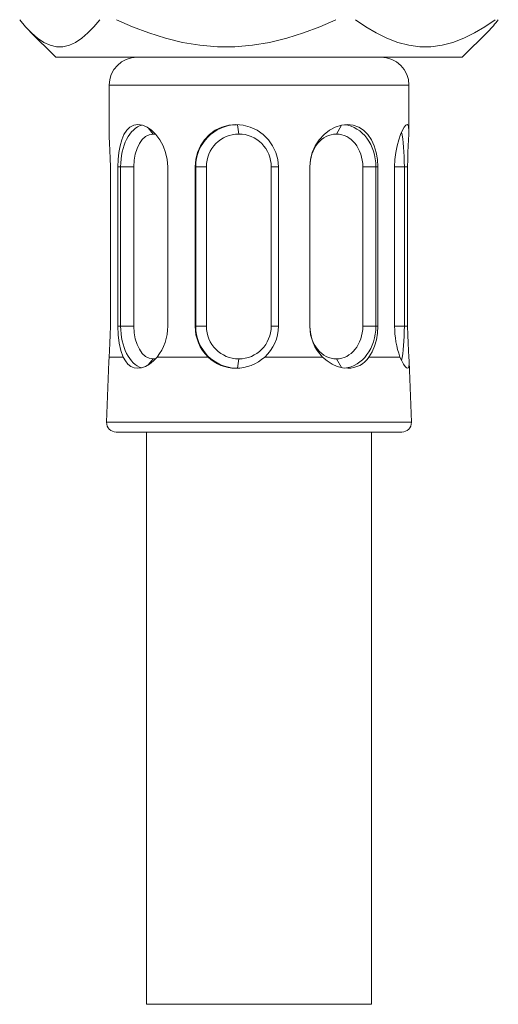
# Model space of a CAD drawing. Units: millimetres. Extents: x 0 to 2107, y 0 to 1485.
# Drawn here: x 209 to 234, y 626 to 679 of the extents above; entities that cross this region are included whole.
import ezdxf

# ---------------------------------------------------------------- set-up
doc = ezdxf.new("R2010")
doc.units = ezdxf.units.MM
doc.header["$LTSCALE"] = 2.5
doc.layers.add('MODEL', color=7, linetype='Continuous', lineweight=20)

msp = doc.modelspace()

# ---------------------------------------------------------------- linework, layer by layer
at = {"layer": 'MODEL'}
for p, q in [((209.219, 678.52), (208.907, 678.897)), ((213.182, 678.897), (212.869, 678.52)), ((214.918, 678.52), (214.061, 678.897)), ((225.771, 678.897), (224.914, 678.52)), ((227.367, 678.52), (226.823, 678.897)), ((234.258, 678.897), (233.714, 678.52)), ((209.539, 678.188), (209.219, 678.52)), ((209.455, 678.27), (210.827, 676.898)), ((212.869, 678.52), (212.549, 678.188)), ((215.793, 678.188), (214.918, 678.52)), ((224.914, 678.52), (224.038, 678.188)), ((227.923, 678.188), (227.367, 678.52)), ((233.884, 678.27), (232.512, 676.898)), ((233.714, 678.52), (233.158, 678.188)), ((209.865, 677.907), (209.539, 678.188)), ((210.197, 677.687), (209.865, 677.907)), ((212.223, 677.907), (211.891, 677.687)), ((212.549, 678.188), (212.223, 677.907)), ((216.686, 677.907), (215.793, 678.188)), ((217.595, 677.687), (216.686, 677.907)), ((223.146, 677.907), (222.237, 677.687)), ((224.038, 678.188), (223.146, 677.907)), ((228.49, 677.907), (227.923, 678.188)), ((229.067, 677.687), (228.49, 677.907)), ((232.591, 677.907), (232.014, 677.687)), ((233.158, 678.188), (232.591, 677.907)), ((210.534, 677.535), (210.197, 677.687)), ((210.874, 677.458), (210.534, 677.535)), ((211.215, 677.458), (210.874, 677.458)), ((211.555, 677.535), (211.215, 677.458)), ((211.891, 677.687), (211.555, 677.535)), ((218.517, 677.535), (217.595, 677.687)), ((219.448, 677.458), (218.517, 677.535)), ((220.383, 677.458), (219.448, 677.458)), ((221.314, 677.535), (220.383, 677.458)), ((222.237, 677.687), (221.314, 677.535)), ((229.653, 677.535), (229.067, 677.687)), ((230.244, 677.458), (229.653, 677.535)), ((230.837, 677.458), (230.244, 677.458)), ((231.429, 677.535), (230.837, 677.458)), ((232.014, 677.687), (231.429, 677.535)), ((210.827, 676.898), (232.383, 676.898)), ((232.383, 676.898), (232.512, 676.898)), ((229.664, 675.399), (213.675, 675.399)), ((213.675, 672.934), (213.675, 675.399)), ((229.664, 672.934), (229.664, 675.399)), ((214.788, 673.164), (214.614, 672.998)), ((214.99, 673.266), (214.788, 673.164)), ((215.213, 673.301), (214.99, 673.266)), ((215.453, 673.266), (215.213, 673.301)), ((215.699, 673.164), (215.453, 673.266)), ((215.942, 672.998), (215.699, 673.164)), ((216.02, 672.801), (215.752, 673.133)), ((219.682, 673.164), (219.338, 672.998)), ((220.052, 673.266), (219.682, 673.164)), ((220.439, 673.301), (220.052, 673.266)), ((220.828, 673.266), (220.439, 673.301)), ((220.592, 672.801), (220.516, 673.299)), ((221.207, 673.164), (220.828, 673.266)), ((221.564, 672.998), (221.207, 673.164)), ((225.739, 673.164), (225.428, 672.998)), ((226.062, 673.266), (225.739, 673.164)), ((225.795, 672.801), (226.071, 673.268)), ((226.385, 673.301), (226.062, 673.266)), ((226.696, 673.266), (226.385, 673.301)), ((226.986, 673.164), (226.696, 673.266)), ((227.247, 672.998), (226.986, 673.164)), ((229.413, 673.164), (229.316, 672.998)), ((229.499, 673.266), (229.413, 673.164)), ((229.568, 673.301), (229.499, 673.266)), ((229.619, 673.266), (229.568, 673.301)), ((229.65, 673.164), (229.619, 673.266)), ((229.663, 672.998), (229.65, 673.164)), ((213.682, 672.656), (213.675, 672.934)), ((213.7, 672.315), (213.682, 672.656)), ((214.349, 672.498), (214.26, 672.178)), ((214.467, 672.774), (214.349, 672.498)), ((214.614, 672.998), (214.467, 672.774)), ((216.173, 672.774), (215.942, 672.998)), ((216.381, 672.498), (216.173, 672.774)), ((216.555, 672.178), (216.381, 672.498)), ((218.766, 672.498), (218.553, 672.178)), ((219.03, 672.774), (218.766, 672.498)), ((219.338, 672.998), (219.03, 672.774)), ((221.888, 672.774), (221.564, 672.998)), ((222.169, 672.498), (221.888, 672.774)), ((222.398, 672.178), (222.169, 672.498)), ((224.884, 672.498), (224.672, 672.178)), ((225.139, 672.774), (224.884, 672.498)), ((225.428, 672.998), (225.139, 672.774)), ((227.474, 672.774), (227.247, 672.998)), ((227.665, 672.498), (227.474, 672.774)), ((227.814, 672.178), (227.665, 672.498)), ((229.118, 672.498), (229.032, 672.178)), ((229.215, 672.774), (229.118, 672.498)), ((229.316, 672.998), (229.215, 672.774)), ((229.631, 672.178), (229.648, 672.498)), ((229.648, 672.498), (229.661, 672.774)), ((229.661, 672.774), (229.663, 672.998)), ((213.721, 671.925), (213.7, 672.315)), ((214.26, 672.178), (214.197, 671.824)), ((216.688, 671.824), (216.555, 672.178)), ((218.553, 672.178), (218.396, 671.824)), ((222.569, 671.824), (222.398, 672.178)), ((224.672, 672.178), (224.512, 671.824)), ((227.923, 671.824), (227.814, 672.178)), ((229.032, 672.178), (228.963, 671.824)), ((229.613, 671.824), (229.631, 672.178)), ((213.737, 671.498), (213.721, 671.925)), ((213.743, 671.052), (213.737, 671.498)), ((214.16, 671.444), (214.148, 671.052)), ((214.197, 671.824), (214.16, 671.444)), ((216.772, 671.444), (216.688, 671.824)), ((216.8, 671.052), (216.772, 671.444)), ((218.299, 671.444), (218.267, 671.052)), ((218.396, 671.824), (218.299, 671.444)), ((222.674, 671.444), (222.569, 671.824)), ((222.71, 671.052), (222.674, 671.444)), ((224.412, 671.444), (224.379, 671.052)), ((224.512, 671.824), (224.412, 671.444)), ((227.988, 671.444), (227.923, 671.824)), ((228.01, 671.052), (227.988, 671.444)), ((228.919, 671.444), (228.904, 671.052)), ((228.963, 671.824), (228.919, 671.444)), ((229.596, 671.052), (229.6, 671.444)), ((229.6, 671.444), (229.613, 671.824)), ((213.743, 662.558), (213.743, 671.052)), ((214.148, 671.052), (214.148, 662.558)), ((214.148, 671.052), (214.291, 671.052)), ((214.291, 671.052), (214.291, 662.558)), ((214.989, 671.052), (214.291, 671.052)), ((214.989, 671.052), (214.989, 662.558)), ((216.8, 662.558), (216.8, 671.052)), ((218.267, 671.052), (218.267, 662.558)), ((218.267, 671.052), (218.294, 671.052)), ((218.294, 671.052), (218.294, 662.558)), ((218.864, 671.052), (218.294, 671.052)), ((218.864, 671.052), (218.864, 662.558)), ((222.32, 662.558), (222.32, 671.052)), ((222.32, 671.052), (222.71, 671.052)), ((222.71, 662.558), (222.71, 671.052)), ((224.379, 671.052), (224.379, 662.558)), ((224.383, 671.052), (224.379, 671.052)), ((224.383, 671.052), (224.383, 662.558)), ((227.207, 662.558), (227.207, 671.052)), ((227.207, 671.052), (227.906, 671.052)), ((228.01, 671.052), (227.906, 671.052)), ((227.906, 662.558), (227.906, 671.052)), ((228.01, 662.558), (228.01, 671.052)), ((228.904, 671.052), (228.904, 662.558)), ((228.904, 671.052), (229.421, 671.052)), ((229.421, 662.558), (229.421, 671.052)), ((229.596, 671.052), (229.421, 671.052)), ((229.596, 662.558), (229.596, 671.052)), ((213.736, 662.096), (213.743, 662.558)), ((214.148, 662.558), (214.291, 662.558)), ((214.148, 662.558), (214.165, 662.096)), ((214.989, 662.558), (214.291, 662.558)), ((218.267, 662.558), (218.294, 662.558)), ((218.864, 662.558), (218.294, 662.558)), ((222.32, 662.558), (222.71, 662.558)), ((224.383, 662.558), (224.379, 662.558)), ((227.207, 662.558), (227.906, 662.558)), ((228.01, 662.558), (227.906, 662.558)), ((227.99, 662.188), (228.01, 662.558)), ((228.904, 662.558), (229.421, 662.558)), ((229.596, 662.558), (229.421, 662.558)), ((229.602, 662.096), (229.596, 662.558)), ((213.72, 661.656), (213.736, 662.096)), ((214.165, 662.096), (214.217, 661.656)), ((227.932, 661.828), (227.99, 662.188)), ((229.619, 661.656), (229.602, 662.096)), ((213.698, 661.255), (213.72, 661.656)), ((214.217, 661.656), (214.305, 661.255)), ((227.702, 661.181), (227.836, 661.489)), ((227.836, 661.489), (227.932, 661.828)), ((229.64, 661.255), (229.619, 661.656)), ((213.68, 660.909), (213.698, 661.255)), ((214.305, 661.255), (214.431, 660.909)), ((227.532, 660.909), (227.702, 661.181)), ((229.658, 660.909), (229.64, 661.255)), ((213.544, 657.43), (213.666, 660.677)), ((213.666, 660.67), (213.68, 660.909)), ((214.431, 660.909), (213.68, 660.909)), ((214.431, 660.909), (214.541, 660.701)), ((214.541, 660.701), (214.674, 660.533)), ((214.674, 660.533), (214.828, 660.41)), ((215.613, 660.41), (215.827, 660.533)), ((216.02, 660.809), (215.765, 660.492)), ((215.827, 660.533), (216.037, 660.701)), ((216.037, 660.701), (216.234, 660.909)), ((218.951, 660.909), (216.234, 660.909)), ((220.592, 660.809), (220.516, 660.311)), ((225.063, 660.909), (221.972, 660.909)), ((225.063, 660.909), (225.306, 660.701)), ((225.306, 660.701), (225.568, 660.533)), ((225.568, 660.533), (225.842, 660.41)), ((225.795, 660.809), (226.069, 660.345)), ((229.187, 660.909), (227.532, 660.909)), ((229.187, 660.909), (229.281, 660.701)), ((229.281, 660.701), (229.373, 660.533)), ((229.373, 660.533), (229.457, 660.41)), ((229.671, 660.701), (229.658, 660.909)), ((229.662, 660.41), (229.674, 660.533)), ((229.674, 660.533), (229.671, 660.701)), ((229.794, 657.43), (229.673, 660.67)), ((214.828, 660.41), (215.003, 660.335)), ((215.003, 660.335), (215.195, 660.309)), ((215.195, 660.309), (215.401, 660.335)), ((215.401, 660.335), (215.613, 660.41)), ((225.842, 660.41), (226.121, 660.335)), ((226.121, 660.335), (226.398, 660.309)), ((229.457, 660.41), (229.531, 660.335)), ((229.531, 660.335), (229.591, 660.309)), ((229.591, 660.309), (229.635, 660.335)), ((229.635, 660.335), (229.662, 660.41)), ((229.794, 657.43), (213.544, 657.43)), ((229.295, 656.912), (214.044, 656.912)), ((215.673, 656.912), (215.673, 626.399)), ((227.665, 656.912), (227.665, 626.399)), ((215.673, 626.399), (227.665, 626.399))]:
    msp.add_line(p, q, dxfattribs=at)
for centre, radius, start, end in [((228.993, 683.102), 6.876, 315.3491, 322.2914), ((215.174, 675.399), 1.499, 90, 180), ((228.165, 675.399), 1.499, 360, 90), ((214.148, 662.547), 2.652, 321.8656, 0.2412), ((220.559, 662.543), 2.293, 179.6238, 225.4515), ((220.477, 662.568), 2.233, 312.0247, 359.7398), ((226.727, 662.566), 2.349, 180.2086, 224.8867), ((233.707, 662.536), 4.804, 179.7403, 199.7987), ((220.427, 662.427), 2.117, 225.7893, 270.217), ((220.423, 662.61), 2.3, 270.3044, 312.3274), ((226.399, 661.68), 1.371, 269.9579, 325.7695), ((214.044, 657.411), 0.5, 177.8524, 270), ((229.295, 657.411), 0.5, 270, 2.1476)]:
    msp.add_arc(centre, radius, start, end, dxfattribs=at)
for centre, major_axis, ratio, start_param, end_param in [((215.617, 671.052), (0, -2.248), 0.589831, 3.292114, 4.712389), ((220.516, 671.052), (0, -2.248), 0.988081, 3.158913, 4.712389), ((226.09, 671.052), (0, 2.248), 0.807527, 4.712389, 6.202259), ((216.02, 671.052), (0, -1.749), 0.589831, 3.141593, 4.712389), ((216.02, 671.052), (0, -1.749), 0.589831, 3.001929, 3.141593), ((220.592, 671.052), (0, -1.749), 0.988081, 3.141593, 4.712389), ((220.592, 671.052), (0, -1.749), 0.988081, 1.570796, 3.141593), ((225.795, 671.052), (0, 1.749), 0.807527, 0, 1.570796), ((225.795, 671.052), (0, 1.749), 0.807527, 4.712389, 6.283185), ((229.075, 671.052), (0, 2.248), 0.153934, 4.712389, 5.680343), ((215.617, 662.558), (0, -2.248), 0.589831, 4.712389, 6.126235), ((216.02, 662.558), (0, -1.749), 0.589831, 4.712389, 6.283185), ((220.516, 662.558), (0, -2.248), 0.988081, 4.712389, 6.265089), ((220.592, 662.558), (0, -1.749), 0.988081, 4.712389, 6.283185), ((220.592, 662.558), (0, -1.749), 0.988081, 0, 1.570796), ((225.795, 662.558), (0, 1.749), 0.807527, 1.570796, 3.141593), ((225.795, 662.558), (0, 1.749), 0.807527, 3.141593, 4.712389), ((226.09, 662.558), (0, 2.248), 0.807527, 3.226097, 4.712389), ((229.075, 662.558), (0, 2.248), 0.153934, 3.75294, 4.712389), ((216.02, 662.558), (0, -1.749), 0.589831, 0, 0.13647)]:
    msp.add_ellipse(centre, major_axis=major_axis, ratio=ratio, start_param=start_param, end_param=end_param, dxfattribs=at)

doc.saveas('drawing.dxf')
